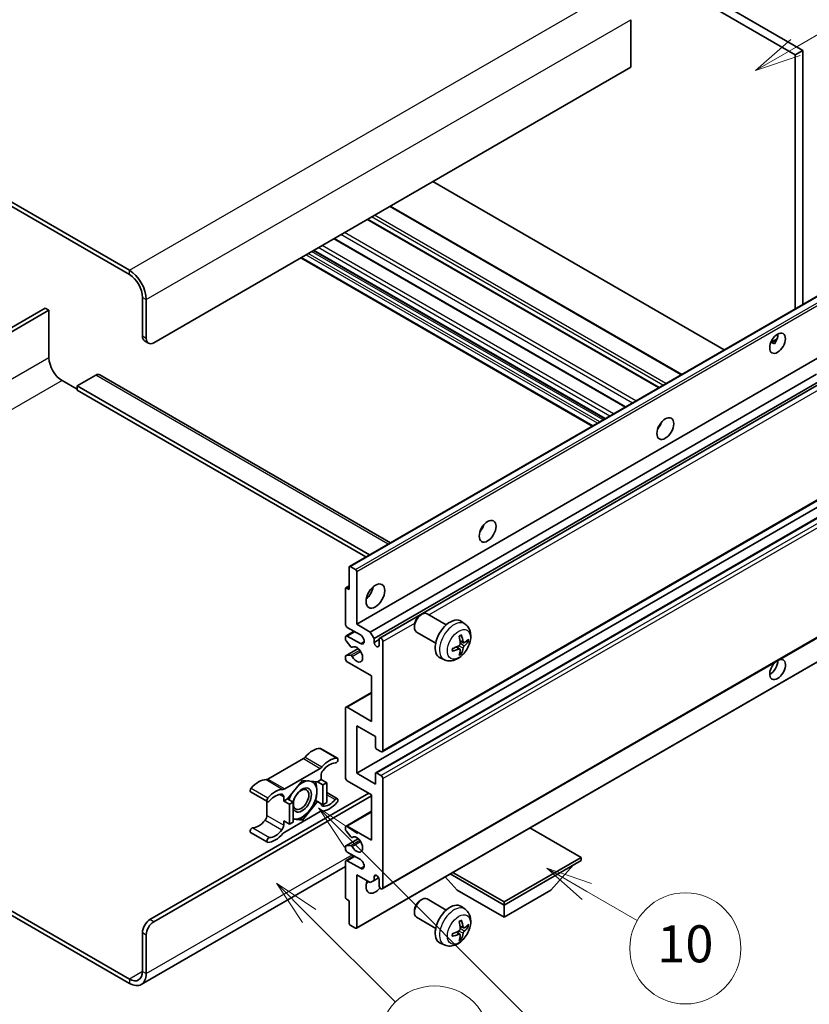
# Model space of a CAD drawing. Units: millimetres. Extents: x -1 to 11213, y 4 to 1690.
# Drawn here: x 507 to 763, y 1033 to 1352 of the extents above; entities that cross this region are included whole.
import ezdxf

# ---------------------------------------------------------------- set-up
doc = ezdxf.new("R2010")
doc.units = ezdxf.units.MM
for name, color, linetype, lineweight in [('Symbol (TK)', 100, 'Continuous', 18), ('Visible (ISO)', 7, 'Continuous', 35), ('Visible Narrow (ISO)', 7, 'Continuous', 25)]:
    doc.layers.add(name, color=color, linetype=linetype, lineweight=lineweight)
doc.styles.add('Note Text (TK2)', font='MS PGothic.ttf')

# ---------------------------------------------------------------- blocks, each defined once
blk = doc.blocks.new('バルーン7')
at = {"layer": 'Symbol (TK)', "color": 100}
for p, q in [((117.043, 188.378), (115.275, 190.146)), ((117.396, 188.732), (115.275, 190.146)), ((115.275, 190.146), (116.689, 188.025)), ((117.043, 188.378), (133.706, 171.715))]:
    blk.add_line(p, q, dxfattribs=at)
at = {"layer": 'Symbol (TK)'}
blk.add_circle((135.819, 169.602), 3, dxfattribs=at)
at = {"layer": 'Symbol (TK)', "color": 7, "insert": (135.819, 169.596), "char_height": 2, "attachment_point": 5, "style": 'Note Text (TK2)'}
blk.add_mtext('16', dxfattribs=at)
blk = doc.blocks.new('バルーン10')
at = {"layer": 'Symbol (TK)', "color": 100}
for p, q in [((141.038, 231.192), (151.68, 237.335)), ((140.788, 231.625), (138.873, 229.942)), ((141.038, 231.192), (138.873, 229.942)), ((138.873, 229.942), (141.288, 230.759))]:
    blk.add_line(p, q, dxfattribs=at)
at = {"layer": 'Symbol (TK)'}
blk.add_circle((154.278, 238.835), 3, dxfattribs=at)
at = {"layer": 'Symbol (TK)', "color": 7, "insert": (154.278, 238.818), "char_height": 2, "attachment_point": 5, "style": 'Note Text (TK2)'}
blk.add_mtext('2', dxfattribs=at)
blk = doc.blocks.new('バルーン14')
at = {"layer": 'Symbol (TK)', "color": 100}
for p, q in [((129.769, 185.628), (127.604, 186.878)), ((130.019, 186.061), (127.604, 186.878)), ((127.604, 186.878), (129.519, 185.195)), ((129.769, 185.628), (132.496, 184.054))]:
    blk.add_line(p, q, dxfattribs=at)
at = {"layer": 'Symbol (TK)'}
blk.add_circle((135.094, 182.554), 3, dxfattribs=at)
at = {"layer": 'Symbol (TK)', "color": 7, "insert": (135.094, 182.542), "char_height": 2, "attachment_point": 5, "style": 'Note Text (TK2)'}
blk.add_mtext('10', dxfattribs=at)
blk = doc.blocks.new('バルーン15')
at = {"layer": 'Symbol (TK)', "color": 100}
for p, q in [((114.777, 184.3), (113.009, 186.068)), ((115.13, 184.654), (113.009, 186.068)), ((113.009, 186.068), (114.423, 183.947)), ((114.777, 184.3), (119.434, 179.644))]:
    blk.add_line(p, q, dxfattribs=at)
at = {"layer": 'Symbol (TK)'}
blk.add_circle((121.547, 177.53), 3, dxfattribs=at)
at = {"layer": 'Symbol (TK)', "color": 7, "insert": (121.547, 177.513), "char_height": 2, "attachment_point": 5, "style": 'Note Text (TK2)'}
blk.add_mtext('7', dxfattribs=at)

msp = doc.modelspace()

# ---------------------------------------------------------------- linework, layer by layer
at = {"layer": 'Visible (ISO)'}
for p, q in [((593.0149, 1438.649), (760.9022, 1341.7192)), ((590.5905, 1437.2493), (758.4779, 1340.3194)), ((542.7093, 1270.474), (363.9123, 1373.7025)), ((542.7093, 1269.0743), (363.9123, 1372.3028)), ((705.1418, 1351.6571), (705.1418, 1336.2603)), ((760.9022, 1341.7192), (758.4779, 1340.3194)), ((758.4779, 1340.3194), (758.4779, 1257.9806)), ((760.9022, 1341.7192), (760.9022, 1259.3803)), ((705.1418, 1336.2603), (550.5885, 1247.0289)), ((735.4776, 1244.7013), (641.0173, 1299.238)), ((721.6673, 1236.728), (627.207, 1291.2646)), ((714.344, 1232.4999), (619.8837, 1287.0365)), ((703.4639, 1226.2182), (609.0036, 1280.7549)), ((696.7795, 1222.359), (602.3193, 1276.8957)), ((692.6789, 1219.9915), (598.2186, 1274.5282)), ((614.0315, 1174.5844), (768.5849, 1263.8159)), ((546.9519, 1249.1284), (546.9519, 1261.7258)), ((548.1641, 1248.4286), (548.1641, 1261.026)), ((515.4352, 1258.2265), (455.8252, 1223.8107)), ((457.0373, 1223.1108), (516.6473, 1257.5267)), ((516.6473, 1257.5267), (515.4352, 1258.2265)), ((516.6473, 1257.5267), (516.6473, 1242.1299)), ((547.662, 1247.5589), (548.8742, 1246.8591)), ((750.5327, 1247.0947), (752.5805, 1248.2771)), ((750.8542, 1247.1064), (751.7027, 1246.6165)), ((616.3494, 1155.8729), (770.9027, 1245.1043)), ((520.89, 1234.7814), (525.7387, 1231.982)), ((531.7996, 1236.5311), (525.7387, 1233.0318)), ((533.0853, 1236.6584), (627.3161, 1182.2543)), ((620.7739, 1153.3184), (765.3625, 1236.7967)), ((621.986, 1151.2188), (766.7469, 1234.7965)), ((623.8, 1151.3663), (767.5262, 1234.3466)), ((525.7387, 1233.0318), (525.7387, 1231.6321)), ((620.502, 1178.3202), (525.7387, 1233.0318)), ((619.2898, 1177.6203), (525.7387, 1231.6321)), ((714.4495, 1219.8757), (714.2472, 1219.9925)), ((624.6572, 1114.539), (779.2105, 1203.7704)), ((616.3494, 1107.5829), (770.9027, 1196.8143)), ((622.5168, 1107.7484), (777.0702, 1196.9798)), ((613.925, 1167.0705), (613.925, 1174.349)), ((614.2887, 1174.559), (615.9857, 1173.5792)), ((616.3494, 1172.9493), (616.3494, 1155.8729)), ((612.7128, 1155.8729), (612.7128, 1167.3505)), ((612.8194, 1167.5859), (613.925, 1168.2243)), ((613.0765, 1167.5604), (613.925, 1167.0705)), ((624.6572, 1070.0983), (779.2105, 1159.3297)), ((636.957, 1158.7713), (637.4777, 1159.0719)), ((645.399, 1155.6574), (639.1914, 1159.2414)), ((617.5616, 1152.3736), (613.3189, 1154.8231)), ((616.3494, 1155.8729), (620.7739, 1153.3184)), ((635.0527, 1155.473), (635.0528, 1154.8718)), ((651.4875, 1155.903), (650.2881, 1156.7785)), ((612.7128, 1150.9596), (612.7128, 1151.6737)), ((612.8904, 1152.0661), (615.4923, 1153.5683)), ((613.3189, 1152.0237), (617.5616, 1149.5742)), ((620.7739, 1153.3184), (621.986, 1151.2188)), ((641.9705, 1149.7189), (635.7629, 1153.3029)), ((614.4381, 1148.571), (612.8947, 1150.491)), ((614.877, 1148.3843), (615.077, 1148.4997)), ((621.986, 1151.2188), (621.986, 1149.9591)), ((621.986, 1149.9591), (623.6225, 1150.9039)), ((623.6225, 1149.0143), (623.6225, 1150.9739)), ((624.8347, 1150.274), (624.8347, 1114.9314)), ((649.7958, 1147.7992), (648.7852, 1148.5369)), ((650.9743, 1149.8403), (649.8301, 1150.3467)), ((651.8084, 1150.2954), (652.3497, 1150.1637)), ((612.7128, 1144.6752), (612.7128, 1145.4173)), ((612.8194, 1145.6527), (616.8292, 1147.9678)), ((612.8985, 1145.6763), (614.442, 1145.7859)), ((616.2429, 1057.3779), (770.7962, 1146.6093)), ((650.2035, 1146.4464), (649.8188, 1146.8493)), ((621.1981, 1139.0764), (613.3189, 1143.6254)), ((644.802, 1144.3234), (643.4441, 1144.9243)), ((621.1981, 1124.3794), (621.1981, 1139.0764)), ((612.8904, 1128.9709), (621.1981, 1133.7674)), ((612.7128, 1106.1832), (612.7128, 1128.5786)), ((613.3189, 1128.9285), (621.1981, 1124.3794)), ((616.3494, 1122.9797), (616.3494, 1107.5829)), ((622.4103, 1119.4804), (616.3494, 1122.9797)), ((622.4103, 1116.0512), (622.4103, 1119.4804)), ((604.6561, 1115.6023), (610.111, 1112.4529)), ((624.2286, 1114.5815), (622.774, 1115.4213)), ((599.0728, 1112.3052), (587.5631, 1105.6601)), ((593.0179, 1102.5107), (604.5276, 1109.1559)), ((604.8337, 1106.9082), (604.8337, 1105.5534)), ((616.3494, 1107.5829), (622.4103, 1104.0837)), ((622.4103, 1104.0837), (622.4103, 1107.5129)), ((622.774, 1107.7229), (624.2286, 1106.8831)), ((598.7727, 1105.2734), (593.9437, 1099.2661)), ((603.6017, 1104.8421), (598.7727, 1105.2734)), ((604.8337, 1105.5534), (603.6017, 1104.8421)), ((603.6017, 1104.8421), (605.42, 1103.7923)), ((604.8337, 1105.5534), (606.6519, 1104.5036)), ((605.42, 1103.7923), (606.6519, 1104.5036)), ((605.42, 1097.3537), (605.42, 1103.7923)), ((606.6519, 1104.5036), (606.6519, 1098.0649)), ((621.1981, 1100.5844), (613.3189, 1105.1334)), ((624.8347, 1105.8333), (624.8347, 1070.4907)), ((549.3763, 1060.1678), (620.289, 1101.1093)), ((581.9797, 1101.5203), (587.4345, 1098.3709)), ((606.6519, 1101.2956), (610.111, 1099.2986)), ((621.1981, 1085.8874), (621.1981, 1100.5844)), ((550.5885, 1059.468), (621.1981, 1100.2345)), ((587.257, 1098.4734), (587.257, 1093.9107)), ((592.7118, 1098.5548), (592.7118, 1099.9096)), ((593.9437, 1099.2661), (592.7118, 1098.5548)), ((592.7118, 1098.5548), (594.5301, 1097.505)), ((593.9437, 1099.2661), (595.762, 1098.2163)), ((594.5301, 1097.505), (595.762, 1098.2163)), ((594.5301, 1091.0664), (594.5301, 1097.505)), ((595.762, 1098.2163), (595.762, 1091.7776)), ((598.7727, 1092.3961), (603.6017, 1098.4034)), ((603.017, 1098.7411), (603.6017, 1098.4034)), ((603.6017, 1098.4034), (605.42, 1097.3537)), ((606.6519, 1098.0649), (605.42, 1097.3537)), ((604.5276, 1095.1588), (593.0179, 1088.5136)), ((612.8904, 1090.479), (621.1981, 1095.2754)), ((592.7118, 1092.1162), (594.5301, 1091.0664)), ((592.7118, 1090.7613), (592.7118, 1092.1162)), ((595.762, 1091.7776), (594.5301, 1091.0664)), ((595.762, 1092.665), (598.7727, 1092.3961)), ((598.1488, 1092.7563), (598.7727, 1092.3961)), ((581.9797, 1088.3659), (587.4345, 1085.2166)), ((612.7128, 1089.3445), (612.7128, 1090.0866)), ((614.442, 1086.9793), (612.8985, 1088.8712)), ((613.3189, 1090.4365), (621.1981, 1085.8874)), ((689.0804, 1080.2886), (672.5029, 1089.8596)), ((612.8194, 1084.0376), (616.8484, 1086.3637)), ((614.8772, 1086.7972), (615.0769, 1086.9125)), ((612.7128, 1083.088), (612.7128, 1083.8021)), ((612.8947, 1084.0608), (614.4381, 1084.1987)), ((617.5616, 1079.5888), (613.3189, 1082.0382)), ((612.7128, 1067.4113), (612.7128, 1078.8889)), ((612.8904, 1079.2813), (615.4923, 1080.7835)), ((613.3189, 1079.2388), (617.5616, 1076.7893)), ((664.1094, 1065.8716), (689.0804, 1080.2886)), ((664.1094, 1064.8918), (689.0804, 1079.3088)), ((689.0804, 1080.2886), (689.0804, 1079.3088)), ((612.7128, 1077.3297), (546.5664, 1039.14)), ((646.6834, 1074.9527), (664.1094, 1064.8918)), ((647.5319, 1075.4426), (664.1094, 1065.8716)), ((679.2617, 1069.6508), (686.5836, 1077.8673)), ((616.3494, 1074.6898), (616.3494, 1057.6133)), ((620.7739, 1072.1353), (616.3494, 1074.6898)), ((621.986, 1072.8352), (620.7739, 1072.1353)), ((621.986, 1074.0949), (622.7077, 1074.5115)), ((621.986, 1074.0949), (621.986, 1072.8352)), ((621.986, 1072.8352), (623.4682, 1073.6909)), ((623.6225, 1071.1905), (623.6225, 1073.1501)), ((648.9571, 1069.6508), (645.0651, 1074.0184)), ((648.9571, 1069.6508), (664.1094, 1060.9027)), ((664.1094, 1060.9027), (679.2617, 1069.6508)), ((613.925, 1066.2915), (613.0765, 1066.7814)), ((613.925, 1059.013), (613.925, 1066.2915)), ((636.957, 1066.3906), (637.4777, 1066.6911)), ((645.399, 1063.2766), (639.1914, 1066.8606)), ((664.1094, 1065.8716), (664.1094, 1064.8918)), ((504.0449, 1063.2447), (542.7093, 1040.9218)), ((635.0527, 1063.0923), (635.0528, 1062.491)), ((651.4875, 1063.5222), (650.2881, 1064.3978)), ((664.1094, 1060.9027), (664.1094, 1064.8918)), ((504.0449, 1061.845), (542.7093, 1039.5221)), ((641.9705, 1057.3382), (635.7629, 1060.9221)), ((546.9519, 1043.3713), (546.9519, 1055.9687)), ((615.9857, 1057.4034), (614.2887, 1058.3832)), ((649.7958, 1055.4184), (648.7852, 1056.1561)), ((650.9743, 1057.4596), (649.8301, 1057.966)), ((651.8084, 1057.9146), (652.3497, 1057.7829)), ((548.1641, 1042.6715), (548.1641, 1055.2688)), ((644.802, 1051.9426), (643.4441, 1052.5436)), ((650.2035, 1054.0656), (649.8188, 1054.4685))]:
    msp.add_line(p, q, dxfattribs=at)
for centre, major_axis, ratio, start_param, end_param in [((542.7093, 1264.1753), (-3.8571, 6.6808), 0.57735027, 3.92699082, 5.49778714), ((542.7093, 1264.1753), (-3, 5.1962), 0.57735027, 3.92699082, 5.49778714), ((549.3763, 1250.5282), (-1.7143, -2.9692), 0.57735027, 5.49778714, 6.28318531), ((550.5885, 1249.8283), (-1.7143, -2.9692), 0.57735027, 5.49778714, 7.06858347), ((750.2956, 1248.2536), (1.8, 3.1177), 0.57735027, 4.51267636, 5.54433963), ((520.89, 1239.6804), (3, -5.1962), 0.57735027, 3.92699082, 5.49778714), ((531.7996, 1234.4315), (1.2857, 2.2269), 0.57735027, 0, 0.78539816), ((712.7179, 1221.3092), (1.9286, 3.3404), 0.57735027, 4.37255207, 5.05222589), ((655.1393, 1188.0662), (1.9286, 3.3404), 0.57735027, 4.37255207, 5.05222589), ((614.2887, 1174.1391), (-0.2571, 0.4454), 0.57735027, 5.49778714, 7.06858347), ((615.9857, 1173.1593), (0.2571, -0.4454), 0.57735027, 0.78539816, 2.35619449), ((613.0765, 1167.1405), (-0.2571, 0.4454), 0.57735027, 5.49778714, 7.06858347), ((618.7738, 1167.0705), (2.1429, 3.7115), 0.57735027, 4.15479015, 5.26998781), ((637.4772, 1156.2721), (-1.7143, -2.9692), 0.57735027, 3.14159265, 6.28318531), ((636.9565, 1156.5727), (-1.3462, -2.3317), 0.57735027, 3.92675802, 5.49801994), ((613.3189, 1155.5229), (-0.4286, 0.7423), 0.57735027, 0.78539816, 2.35619449), ((646.654, 1150.9739), (-3.4286, -5.9385), 0.57735027, 3.0796893, 6.34508866), ((613.3189, 1151.3238), (-0.4286, 0.7423), 0.57735027, 5.49778714, 7.06858347), ((617.5616, 1150.9739), (0.8571, -1.4846), 0.57735027, 5.49778714, 8.6393798), ((624.2286, 1150.624), (-0.4286, 0.7423), 0.57735027, 3.92699082, 7.06858347), ((642.7166, 1153.4325), (4.3998, -10.2346), 0.55353421, 0.95931878, 1.19830308), ((642.3781, 1153.2371), (-6.7019, 8.8989), 0.59526289, 3.96282307, 4.20180736), ((613.0765, 1150.7497), (-0.2571, 0.4454), 0.57735027, 0.78539816, 1.83259571), ((614.6199, 1148.8297), (0.2571, -0.4454), 0.57735027, 4.97418837, 6.34725656), ((616.3494, 1146.0749), (1.3714, -2.3754), 0.57735027, 4.64839472, 9.48884921), ((622.8043, 1149.5982), (0.5826, -1.0091), 0.57735027, 4.04450246, 6.95107183), ((642.5561, 1153.1544), (-11.0633, -1.3069), 0.55353421, 1.94328958, 2.18227387), ((642.5387, 1153.1444), (-11.1354, -0.3275), 0.49462411, 2.44776077, 2.68674507), ((642.5387, 1153.5353), (11.1339, -0.3764), 0.65417299, 5.62601221, 5.86499651), ((613.0765, 1145.2073), (-0.2571, 0.4454), 0.57735027, 6.00942214, 7.06858347), ((614.62, 1145.317), (-0.2571, 0.4454), 0.57735027, 4.64839472, 6.00942214), ((642.5561, 1153.5453), (11.0576, -1.3546), 0.59526289, 5.2229706, 5.46195489), ((642.7166, 1153.4526), (5.2841, -9.8073), 0.49462411, 0.45484759, 0.69383188), ((642.3781, 1153.2571), (-5.8929, 9.4541), 0.65417299, 3.55978145, 3.79876575), ((613.3189, 1144.3253), (-0.4286, 0.7423), 0.57735027, 0.78539816, 2.35619449), ((752.72, 1141.1759), (1.8, 3.1177), 0.57735027, 1.019141, 6.83484064), ((750.2956, 1142.5756), (1.8, 3.1177), 0.57735027, 3.88043833, 5.51821391), ((613.3189, 1128.2286), (-0.4286, 0.7423), 0.57735027, 5.49778714, 7.06858347), ((602.1062, 1108.5715), (3.8732, 6.7086), 0.57735027, 0.3348503, 1.25603492), ((604.2276, 1114.86), (0.4286, 0.7423), 0.57735027, 0, 0.3348503), ((622.774, 1115.8412), (-0.2571, 0.4454), 0.57735027, 0.78539816, 2.35619449), ((624.2286, 1115.2813), (0.4286, -0.7423), 0.57735027, 5.49778714, 7.06858347), ((599.0728, 1113.7049), (-0.8571, -1.4846), 0.57735027, 0.78539816, 1.25603492), ((607.5611, 1105.4221), (3.8732, 6.7086), 0.57735027, 0.3348503, 1.25603492), ((607.5611, 1105.4221), (3.0161, 5.224), 0.57735027, 0.3348503, 1.30470435), ((609.6824, 1111.7106), (0.4286, 0.7423), 0.57735027, 3.47644296, 6.61803561), ((604.5276, 1110.5556), (0.8571, 1.4846), 0.57735027, 3.92699082, 4.39762758), ((606.0458, 1107.608), (-0.8571, -1.4846), 0.57735027, 4.44629701, 5.49778714), ((622.774, 1107.303), (-0.2571, 0.4454), 0.57735027, 5.49778714, 7.06858347), ((624.2286, 1106.1832), (0.4286, -0.7423), 0.57735027, 0.78539816, 2.35619449), ((584.5296, 1098.4236), (3.8732, 6.7086), 0.57735027, 0.3147614, 1.23594602), ((587.5631, 1107.0598), (-0.8571, -1.4846), 0.57735027, 0.3147614, 0.78539816), ((598.6515, 1098.9047), (3.3857, 5.8642), 0.57735027, 0.30002612, 1.08025746), ((598.6515, 1098.9047), (3.3857, 5.8642), 0.57735027, 5.49778714, 6.50675796), ((613.3189, 1105.8333), (-0.4286, 0.7423), 0.57735027, 0.78539816, 2.35619449), ((582.4083, 1102.2626), (-0.4286, -0.7423), 0.57735027, 4.37753868, 6.28318531), ((589.9844, 1095.2742), (3.8732, 6.7086), 0.57735027, 0.3147614, 1.23594602), ((589.9844, 1095.2742), (3.0161, 5.224), 0.57735027, 0.26609197, 1.23594602), ((591.4996, 1099.2098), (0.8571, 1.4846), 0.57735027, 5.49778714, 6.54927728), ((593.0179, 1103.9104), (-0.8571, -1.4846), 0.57735027, 0.3147614, 0.78539816), ((598.6515, 1098.9047), (-3.3857, -5.8642), 0.57735027, 4.67932907, 5.01855956), ((598.6515, 1098.9047), (-2.1429, -3.7116), 0.57735027, 5.80400046, 11.49193048), ((598.6515, 1098.9047), (3.3857, 5.8642), 0.57735027, 4.45058959, 5.49778714), ((587.8631, 1099.1132), (-0.4286, -0.7423), 0.57735027, 4.37753868, 7.51913133), ((606.0458, 1098.4597), (-0.8571, -1.4846), 0.57735027, 5.54738288, 6.54927728), ((607.5611, 1102.3953), (-3.8732, -6.7086), 0.57735027, 0.3147614, 1.23594602), ((607.5611, 1102.3953), (-3.0161, -5.224), 0.57735027, 0.26609197, 1.23594602), ((609.6824, 1098.5563), (0.4286, 0.7423), 0.57735027, 4.37753868, 7.51913133), ((598.6515, 1098.9047), (-3.3857, -5.8642), 0.57735027, 0.26179939, 1.30899694), ((604.5276, 1093.7591), (0.8571, 1.4846), 0.57735027, 0.3147614, 0.78539816), ((584.5296, 1095.3967), (-3.0161, -5.224), 0.57735027, 0.3348503, 1.30470435), ((586.0448, 1093.2108), (-0.8571, -1.4846), 0.57735027, 1.30470435, 2.35619449), ((591.4996, 1090.0615), (0.8571, 1.4846), 0.57735027, 4.44629701, 5.49778714), ((598.6515, 1098.9047), (-3.3857, -5.8642), 0.57735027, 0.13754917, 0.26179939), ((582.4083, 1089.1082), (0.4286, 0.7423), 0.57735027, 0.3348503, 3.14159265), ((589.9844, 1092.2474), (-3.8732, -6.7086), 0.57735027, 0.3348503, 1.25603492), ((589.9844, 1092.2474), (-3.0161, -5.224), 0.57735027, 0.3348503, 1.30470435), ((593.0179, 1087.1139), (-0.8571, -1.4846), 0.57735027, 3.92699082, 4.39762758), ((613.3189, 1089.7366), (-0.4286, 0.7423), 0.57735027, 5.49778714, 7.06858347), ((613.0765, 1089.1345), (-0.2571, 0.4454), 0.57735027, 0.78539816, 1.8445595), ((587.8631, 1085.9589), (-0.4286, -0.7423), 0.57735027, 3.47644296, 6.61803561), ((614.62, 1087.2426), (0.2571, -0.4454), 0.57735027, 4.98615215, 6.34717957), ((616.3494, 1084.4877), (1.3714, -2.3754), 0.57735027, 4.64831773, 9.48877222), ((613.0765, 1083.5922), (-0.2571, 0.4454), 0.57735027, 6.02138592, 7.06858347), ((613.3189, 1082.7381), (-0.4286, 0.7423), 0.57735027, 0.78539816, 2.35619449), ((614.6199, 1083.73), (-0.2571, 0.4454), 0.57735027, 4.64831773, 6.02138592), ((613.3189, 1078.539), (-0.4286, 0.7423), 0.57735027, 5.49778714, 7.06858347), ((617.5616, 1078.1891), (0.8571, -1.4846), 0.57735027, 5.49778714, 8.6393798), ((622.4103, 1072.5902), (-2.1429, -3.7115), 0.57735027, 4.99914553, 7.5883573), ((618.7738, 1074.6898), (2.1429, 3.7115), 0.57735027, 4.15479015, 4.42563243), ((622.8043, 1073.511), (-0.5826, 1.0091), 0.57735027, 4.04450246, 6.95107183), ((624.2286, 1070.8406), (0.4286, -0.7423), 0.57735027, 3.92699082, 7.06858347), ((613.0765, 1067.2013), (-0.2571, 0.4454), 0.57735027, 0.78539816, 2.35619449), ((637.4772, 1063.8914), (-1.7143, -2.9692), 0.57735027, 3.14159265, 6.28318531), ((636.9565, 1064.192), (-1.3462, -2.3317), 0.57735027, 3.92675802, 5.49801994), ((646.654, 1058.5931), (-3.4286, -5.9385), 0.57735027, 3.0796893, 6.34508866), ((549.3763, 1057.3684), (-1.7143, -2.9692), 0.57735027, 3.92699082, 5.49778714), ((550.5885, 1056.6685), (1.7143, 2.9692), 0.57735027, 0.78539816, 2.35619449), ((614.2887, 1058.8031), (-0.2571, 0.4454), 0.57735027, 0.78539816, 2.35619449), ((642.7166, 1061.0518), (4.3998, -10.2346), 0.55353421, 0.95931878, 1.19830308), ((642.3781, 1060.8563), (-6.7019, 8.8989), 0.59526289, 3.96282307, 4.20180736), ((615.9857, 1057.8233), (0.2571, -0.4454), 0.57735027, 5.49778714, 7.06858347), ((642.5561, 1060.7736), (-11.0633, -1.3069), 0.55353421, 1.94328958, 2.18227387), ((642.3781, 1060.8764), (-5.8929, 9.4541), 0.65417299, 3.55978145, 3.79876575), ((642.5387, 1060.7636), (-11.1354, -0.3275), 0.49462411, 2.44776077, 2.68674507), ((642.5387, 1061.1545), (11.1339, -0.3764), 0.65417299, 5.62601221, 5.86499651), ((642.5561, 1061.1645), (11.0576, -1.3546), 0.59526289, 5.2229706, 5.46195489), ((642.7166, 1061.0718), (5.2841, -9.8073), 0.49462411, 0.45484759, 0.69383188), ((542.7093, 1045.8208), (3, -5.1962), 0.57735027, 5.49778714, 7.06858347), ((542.7093, 1045.8208), (3.8571, -6.6808), 0.57735027, 5.49778714, 7.06858347)]:
    msp.add_ellipse(centre, major_axis=major_axis, ratio=ratio, start_param=start_param, end_param=end_param, dxfattribs=at)
for centre, major_axis in [((752.72, 1246.8539), (1.8, 3.1177)), ((716.3545, 1219.2097), (1.9286, 3.3404)), ((658.7758, 1185.9666), (1.9286, 3.3404)), ((622.4103, 1164.971), (2.1429, 3.7115)), ((598.3485, 1099.0797), (1.7717, 3.0687))]:
    msp.add_ellipse(centre, major_axis=major_axis, ratio=0.57735027, dxfattribs=at)
for points, knots in [([(750.529, 1247.0852), (750.5446, 1247.0921), (750.56, 1247.0984), (750.6219, 1247.1209), (750.6739, 1247.1337), (750.7719, 1247.1372), (750.8179, 1247.1274), (750.8542, 1247.1064)], [-0.0208094325, -0.0208094325, -0.0208094325, -0.0208094325, -0.0179856969, -0.0179856969, -0.0089928485, -0.0089928485, 0, 0, 0, 0]), ([(651.4875, 1155.903), (651.8745, 1155.6205), (652.2033, 1155.2731), (652.752, 1154.4796), (652.9537, 1154.029), (653.258, 1153.0096), (653.3209, 1152.441), (653.3085, 1151.1843), (653.1922, 1150.5005), (652.7939, 1149.1409), (652.502, 1148.4676), (651.7798, 1147.2094), (651.3513, 1146.6241), (650.3634, 1145.5716), (649.8038, 1145.1043), (648.5627, 1144.3798), (647.8837, 1144.1077), (646.5565, 1143.9335), (645.947, 1143.9571), (645.1621, 1144.1793), (644.9797, 1144.2447), (644.802, 1144.3234)], [5.5596905, 5.5596905, 5.5596905, 5.5596905, 5.76465035, 5.76465035, 5.99724023, 5.99724023, 6.29459763, 6.29459763, 6.66985758, 6.66985758, 7.06428247, 7.06428247, 7.45411883, 7.45411883, 7.84838663, 7.84838663, 8.22269251, 8.22269251, 8.4943548, 8.4943548, 8.57747644, 8.57747644, 8.57747644, 8.57747644]), ([(649.6181, 1151.8537), (649.6442, 1151.8721), (649.6702, 1151.8901), (649.7417, 1151.9381), (649.7871, 1151.9672), (649.8777, 1152.0223), (649.923, 1152.0484), (650.0131, 1152.0976), (650.058, 1152.1207), (650.1473, 1152.1638), (650.1918, 1152.1838), (650.2359, 1152.2022)], [4.599557922, 4.599557922, 4.599557922, 4.599557922, 4.630897721, 4.630897721, 4.685414191, 4.685414191, 4.739930661, 4.739930661, 4.794447131, 4.794447131, 4.848963601, 4.848963601, 4.848963601, 4.848963601]), ([(650.2748, 1152.3689), (650.282, 1152.3474), (650.2866, 1152.3238), (650.2884, 1152.2835), (650.2848, 1152.2607), (650.2709, 1152.229), (650.2583, 1152.2145), (650.2419, 1152.205), (650.2389, 1152.2035), (650.2358, 1152.2023)], [0.0145600729, 0.0145600729, 0.0145600729, 0.0145600729, 0.0187226824, 0.0187226824, 0.0234298311, 0.0234298311, 0.0280690561, 0.0280690561, 0.028985175, 0.028985175, 0.028985175, 0.028985175]), ([(649.8811, 1149.5512), (649.8834, 1149.4885), (649.8748, 1149.4171), (649.834, 1149.2755), (649.8018, 1149.2053), (649.726, 1149.0842), (649.6773, 1149.0252), (649.5837, 1148.942), (649.5414, 1148.9126), (649.4996, 1148.8904)], [0, 0, 0, 0, 0.0125039067, 0.0125039067, 0.0250078135, 0.0250078135, 0.0375277995, 0.0375277995, 0.0466766392, 0.0466766392, 0.0466766392, 0.0466766392]), ([(651.2032, 1149.874), (651.1584, 1149.8455), (651.1098, 1149.8274), (651.0188, 1149.8219), (650.9764, 1149.8346), (650.9078, 1149.8825), (650.8771, 1149.921), (650.8393, 1150.0072), (650.828, 1150.0496), (650.8217, 1150.0943)], [0, 0, 0, 0, 0.0124997785, 0.0124997785, 0.0249995571, 0.0249995571, 0.0375236714, 0.0375236714, 0.0466766062, 0.0466766062, 0.0466766062, 0.0466766062]), ([(650.8217, 1148.1271), (650.83, 1148.1837), (650.8476, 1148.25), (650.8996, 1148.3851), (650.9341, 1148.4539), (651.0083, 1148.576), (651.053, 1148.6373), (651.134, 1148.7277), (651.1694, 1148.7611), (651.2032, 1148.7879)], [0, 0, 0, 0, 0.0125039067, 0.0125039067, 0.0250078135, 0.0250078135, 0.0375277995, 0.0375277995, 0.0466766392, 0.0466766392, 0.0466766392, 0.0466766392]), ([(652.6132, 1150.2334), (652.6026, 1150.219), (652.5865, 1150.2044), (652.5507, 1150.1816), (652.5239, 1150.1704), (652.4746, 1150.1579), (652.4434, 1150.1545), (652.3955, 1150.1555), (652.371, 1150.1585), (652.3497, 1150.1637)], [0.0145600729, 0.0145600729, 0.0145600729, 0.0145600729, 0.0187226824, 0.0187226824, 0.0234298311, 0.0234298311, 0.0280690561, 0.0280690561, 0.0318102328, 0.0318102328, 0.0318102328, 0.0318102328]), ([(647.3811, 1147.2577), (647.3815, 1147.2544), (647.3818, 1147.2511), (647.3818, 1147.2321), (647.3755, 1147.214), (647.355, 1147.1861), (647.337, 1147.1715), (647.3012, 1147.153), (647.2785, 1147.1451), (647.2562, 1147.1406)], [0.0455535579, 0.0455535579, 0.0455535579, 0.0455535579, 0.0464696768, 0.0464696768, 0.0511089018, 0.0511089018, 0.0558160505, 0.0558160505, 0.05997866, 0.05997866, 0.05997866, 0.05997866]), ([(647.3811, 1147.2577), (647.3751, 1147.3051), (647.3702, 1147.3536), (647.3629, 1147.4525), (647.3604, 1147.503), (647.3579, 1147.6056), (647.3579, 1147.6578), (647.3603, 1147.7639), (647.3628, 1147.8177), (647.3686, 1147.9036), (647.3712, 1147.9352), (647.3741, 1147.967)], [3.005018033, 3.005018033, 3.005018033, 3.005018033, 3.059534503, 3.059534503, 3.114050973, 3.114050973, 3.168567443, 3.168567443, 3.223083913, 3.223083913, 3.254423712, 3.254423712, 3.254423712, 3.254423712]), ([(649.4996, 1147.8043), (649.555, 1147.8267), (649.6126, 1147.8396), (649.7148, 1147.8386), (649.7595, 1147.8247), (649.8265, 1147.7777), (649.8532, 1147.7415), (649.8785, 1147.6625), (649.8828, 1147.6241), (649.8811, 1147.5841)], [0, 0, 0, 0, 0.0124997785, 0.0124997785, 0.0249995571, 0.0249995571, 0.0375236714, 0.0375236714, 0.0466766062, 0.0466766062, 0.0466766062, 0.0466766062]), ([(650.2035, 1146.4464), (650.2186, 1146.4305), (650.2335, 1146.4108), (650.2583, 1146.3698), (650.2709, 1146.3411), (650.2848, 1146.2921), (650.2884, 1146.2633), (650.2866, 1146.2209), (650.282, 1146.1996), (650.2748, 1146.1833)], [0.0427285001, 0.0427285001, 0.0427285001, 0.0427285001, 0.0464696768, 0.0464696768, 0.0511089018, 0.0511089018, 0.0558160505, 0.0558160505, 0.05997866, 0.05997866, 0.05997866, 0.05997866]), ([(651.4875, 1063.5222), (651.8745, 1063.2397), (652.2033, 1062.8924), (652.752, 1062.0989), (652.9537, 1061.6482), (653.258, 1060.6289), (653.3209, 1060.0602), (653.3085, 1058.8036), (653.1922, 1058.1197), (652.7939, 1056.7602), (652.502, 1056.0868), (651.7798, 1054.8286), (651.3513, 1054.2433), (650.3634, 1053.1908), (649.8038, 1052.7235), (648.5627, 1051.999), (647.8837, 1051.7269), (646.5565, 1051.5528), (645.947, 1051.5764), (645.1621, 1051.7985), (644.9797, 1051.864), (644.802, 1051.9426)], [5.5596905, 5.5596905, 5.5596905, 5.5596905, 5.76465035, 5.76465035, 5.99724023, 5.99724023, 6.29459763, 6.29459763, 6.66985758, 6.66985758, 7.06428247, 7.06428247, 7.45411883, 7.45411883, 7.84838663, 7.84838663, 8.22269251, 8.22269251, 8.4943548, 8.4943548, 8.57747644, 8.57747644, 8.57747644, 8.57747644]), ([(649.6181, 1059.4729), (649.6442, 1059.4914), (649.6702, 1059.5094), (649.7417, 1059.5574), (649.7871, 1059.5864), (649.8777, 1059.6416), (649.923, 1059.6677), (650.0131, 1059.7168), (650.058, 1059.7399), (650.1473, 1059.783), (650.1918, 1059.803), (650.2359, 1059.8215)], [4.599557922, 4.599557922, 4.599557922, 4.599557922, 4.630897721, 4.630897721, 4.685414191, 4.685414191, 4.739930661, 4.739930661, 4.794447131, 4.794447131, 4.848963601, 4.848963601, 4.848963601, 4.848963601]), ([(650.2748, 1059.9882), (650.282, 1059.9667), (650.2866, 1059.943), (650.2884, 1059.9028), (650.2848, 1059.8799), (650.2709, 1059.8482), (650.2583, 1059.8337), (650.2419, 1059.8242), (650.2389, 1059.8228), (650.2358, 1059.8215)], [0.0145600729, 0.0145600729, 0.0145600729, 0.0145600729, 0.0187226824, 0.0187226824, 0.0234298311, 0.0234298311, 0.0280690561, 0.0280690561, 0.028985175, 0.028985175, 0.028985175, 0.028985175]), ([(649.8811, 1057.1705), (649.8834, 1057.1078), (649.8748, 1057.0363), (649.834, 1056.8947), (649.8018, 1056.8246), (649.726, 1056.7034), (649.6773, 1056.6444), (649.5837, 1056.5613), (649.5414, 1056.5318), (649.4996, 1056.5096)], [0, 0, 0, 0, 0.0125039067, 0.0125039067, 0.0250078135, 0.0250078135, 0.0375277995, 0.0375277995, 0.0466766392, 0.0466766392, 0.0466766392, 0.0466766392]), ([(651.2032, 1057.4932), (651.1584, 1057.4647), (651.1098, 1057.4467), (651.0188, 1057.4412), (650.9764, 1057.4538), (650.9078, 1057.5017), (650.8771, 1057.5403), (650.8393, 1057.6265), (650.828, 1057.6688), (650.8217, 1057.7135)], [0, 0, 0, 0, 0.0124997785, 0.0124997785, 0.0249995571, 0.0249995571, 0.0375236714, 0.0375236714, 0.0466766062, 0.0466766062, 0.0466766062, 0.0466766062]), ([(650.8217, 1055.7463), (650.83, 1055.8029), (650.8476, 1055.8692), (650.8996, 1056.0043), (650.9341, 1056.0732), (651.0083, 1056.1952), (651.053, 1056.2566), (651.134, 1056.3469), (651.1694, 1056.3804), (651.2032, 1056.4072)], [0, 0, 0, 0, 0.0125039067, 0.0125039067, 0.0250078135, 0.0250078135, 0.0375277995, 0.0375277995, 0.0466766392, 0.0466766392, 0.0466766392, 0.0466766392]), ([(652.6132, 1057.8527), (652.6026, 1057.8383), (652.5865, 1057.8237), (652.5507, 1057.8009), (652.5239, 1057.7896), (652.4746, 1057.7772), (652.4434, 1057.7737), (652.3955, 1057.7747), (652.371, 1057.7778), (652.3497, 1057.7829)], [0.0145600729, 0.0145600729, 0.0145600729, 0.0145600729, 0.0187226824, 0.0187226824, 0.0234298311, 0.0234298311, 0.0280690561, 0.0280690561, 0.0318102328, 0.0318102328, 0.0318102328, 0.0318102328]), ([(647.3811, 1054.877), (647.3815, 1054.8736), (647.3818, 1054.8704), (647.3818, 1054.8514), (647.3755, 1054.8332), (647.355, 1054.8054), (647.337, 1054.7908), (647.3012, 1054.7722), (647.2785, 1054.7644), (647.2562, 1054.7599)], [0.0455535579, 0.0455535579, 0.0455535579, 0.0455535579, 0.0464696768, 0.0464696768, 0.0511089018, 0.0511089018, 0.0558160505, 0.0558160505, 0.05997866, 0.05997866, 0.05997866, 0.05997866]), ([(647.3811, 1054.877), (647.3751, 1054.9244), (647.3702, 1054.9729), (647.3629, 1055.0718), (647.3604, 1055.1222), (647.3579, 1055.2248), (647.3579, 1055.2771), (647.3603, 1055.3831), (647.3628, 1055.4369), (647.3686, 1055.5228), (647.3712, 1055.5544), (647.3741, 1055.5862)], [3.005018033, 3.005018033, 3.005018033, 3.005018033, 3.059534503, 3.059534503, 3.114050973, 3.114050973, 3.168567443, 3.168567443, 3.223083913, 3.223083913, 3.254423712, 3.254423712, 3.254423712, 3.254423712]), ([(649.4996, 1055.4236), (649.555, 1055.446), (649.6126, 1055.4589), (649.7148, 1055.4579), (649.7595, 1055.4439), (649.8265, 1055.3969), (649.8532, 1055.3607), (649.8785, 1055.2817), (649.8828, 1055.2434), (649.8811, 1055.2033)], [0, 0, 0, 0, 0.0124997785, 0.0124997785, 0.0249995571, 0.0249995571, 0.0375236714, 0.0375236714, 0.0466766062, 0.0466766062, 0.0466766062, 0.0466766062]), ([(650.2035, 1054.0656), (650.2186, 1054.0497), (650.2335, 1054.03), (650.2583, 1053.9891), (650.2709, 1053.9603), (650.2848, 1053.9114), (650.2884, 1053.8826), (650.2866, 1053.8402), (650.282, 1053.8189), (650.2748, 1053.8026)], [0.0427285001, 0.0427285001, 0.0427285001, 0.0427285001, 0.0464696768, 0.0464696768, 0.0511089018, 0.0511089018, 0.0558160505, 0.0558160505, 0.05997866, 0.05997866, 0.05997866, 0.05997866])]:
    msp.add_open_spline(points, degree=3, knots=knots, dxfattribs=at)
for points, weights in [([(603.0586, 1104.8906), (603.4396, 1103.0731), (603.4396, 1101.6692)], [1.00389073224, 1.03589802063, 1]), ([(603.4396, 1101.6692), (603.4396, 1100.1877), (603.012, 1098.724)], [1, 1.0379548493, 1]), ([(603.012, 1098.724), (602.1567, 1096.881), (601.0456, 1095.4988)], [1, 1.0379548493, 1]), ([(601.0456, 1095.4988), (599.9345, 1094.1166), (598.2239, 1092.7675)], [1, 1.0379548493, 1]), ([(596.2575, 1092.7344), (596.0196, 1092.7556), (595.762, 1092.7876)], [1, 1.007888377, 1.01249777949]), ([(598.2239, 1092.7675), (597.3685, 1092.6352), (596.2575, 1092.7344)], [1, 1.0379548493, 1])]:
    msp.add_rational_spline(points, weights, degree=2, dxfattribs=at)
at = {"layer": 'Visible Narrow (ISO)'}
for p, q in [((542.7093, 1270.474), (699.687, 1361.1051)), ((548.1641, 1261.026), (705.1418, 1351.6571)), ((721.4163, 1236.583), (626.956, 1291.1197)), ((714.1432, 1232.3839), (619.6829, 1286.9206)), ((715.5978, 1233.2237), (621.1375, 1287.7604)), ((716.5675, 1233.7836), (622.1073, 1288.3203)), ((706.8405, 1228.1677), (612.3803, 1282.7044)), ((703.263, 1226.1023), (608.8028, 1280.6389)), ((705.6706, 1227.4923), (611.2104, 1282.0289)), ((695.1119, 1221.3962), (600.6516, 1275.9329)), ((696.2028, 1222.0261), (601.7426, 1276.5627)), ((696.9302, 1222.446), (602.4699, 1276.9826)), ((698.3848, 1223.2858), (603.9245, 1277.8225)), ((699.597, 1223.9857), (605.1367, 1278.5223)), ((692.93, 1220.1365), (598.4697, 1274.6731)), ((694.3846, 1220.9763), (599.9243, 1275.5129)), ((542.7093, 1269.0743), (542.7093, 1270.474)), ((614.2887, 1174.559), (768.842, 1263.7904)), ((546.9519, 1261.7258), (548.1641, 1261.026)), ((615.9857, 1173.5792), (770.5391, 1262.8106)), ((616.3494, 1172.9493), (770.9027, 1262.1807)), ((548.1641, 1248.4286), (546.9519, 1249.1284)), ((750.8542, 1247.1064), (752.5002, 1248.0567)), ((516.6473, 1242.1299), (470.3714, 1215.4125)), ((520.89, 1234.7814), (448.5833, 1193.0351)), ((626.5629, 1181.8194), (531.7996, 1236.5311)), ((639.779, 1158.9021), (768.9894, 1233.5018)), ((714.3366, 1219.709), (714.1593, 1219.8113)), ((624.8347, 1114.9314), (779.388, 1204.1628)), ((622.774, 1107.7229), (777.3273, 1196.9543)), ((624.2286, 1106.8831), (778.7819, 1196.1145)), ((624.8347, 1105.8333), (779.388, 1195.0647)), ((613.0765, 1167.5604), (613.925, 1168.0503)), ((624.8347, 1070.4907), (779.388, 1159.7221)), ((624.8347, 1150.274), (635.1517, 1156.2306)), ((613.3189, 1152.0237), (615.7433, 1153.4234)), ((614.893, 1148.3947), (615.0686, 1148.4961)), ((617.5616, 1149.5742), (618.7738, 1150.274)), ((649.4996, 1147.8043), (648.5704, 1148.4398)), ((650.8217, 1148.1271), (649.3848, 1148.8302)), ((650.8217, 1150.0943), (649.8067, 1150.5813)), ((651.2032, 1148.7879), (649.8759, 1149.6808)), ((612.8985, 1145.6763), (616.8444, 1147.9545)), ((614.442, 1145.7859), (617.3232, 1147.4494)), ((614.8931, 1145.4366), (617.6303, 1147.017)), ((616.3494, 1057.6133), (770.9027, 1146.8447)), ((613.3189, 1128.9285), (621.1981, 1133.4775)), ((604.4915, 1115.6424), (609.9463, 1112.493)), ((599.0728, 1112.3052), (604.5276, 1109.1559)), ((599.6224, 1112.7747), (605.0773, 1109.6254)), ((587.0134, 1105.4949), (592.4682, 1102.3456)), ((587.5631, 1105.6601), (593.0179, 1102.5107)), ((582.1443, 1102.7402), (587.5992, 1099.5909)), ((591.3075, 1100.7204), (592.7118, 1099.9096)), ((606.6519, 1100.6312), (609.4185, 1099.0339)), ((604.9935, 1097.1575), (605.4443, 1096.8972)), ((613.3189, 1090.4365), (621.1981, 1094.9856)), ((586.6464, 1092.343), (592.1012, 1089.1936)), ((587.257, 1093.9107), (592.7118, 1090.7613)), ((582.6722, 1089.8906), (588.127, 1086.7413)), ((612.8947, 1084.0608), (616.8622, 1086.3515)), ((614.4381, 1084.1987), (617.3221, 1085.8637)), ((614.893, 1083.8497), (617.6302, 1085.43)), ((614.8931, 1086.8076), (615.0685, 1086.9089)), ((548.1641, 1042.6715), (614.8342, 1081.1634)), ((613.3189, 1079.2388), (615.7433, 1080.6385)), ((617.5616, 1076.7893), (618.7738, 1077.4892)), ((550.5885, 1059.468), (549.3763, 1060.1678)), ((546.9519, 1055.9687), (548.1641, 1055.2688)), ((649.4996, 1055.4236), (648.5704, 1056.0591)), ((650.8217, 1055.7463), (649.3848, 1056.4494)), ((650.8217, 1057.7135), (649.8067, 1058.2005)), ((651.2032, 1056.4072), (649.8759, 1057.3)), ((546.9519, 1043.3713), (542.7093, 1040.9218)), ((546.9519, 1043.3713), (548.1641, 1042.6715)), ((542.7093, 1040.9218), (542.7093, 1039.5221))]:
    msp.add_line(p, q, dxfattribs=at)
for centre, major_axis, start_param, end_param in [((647.9376, 1150.2328), (3.3492, 5.8009), 6.22128195, 9.48668132), ((649.9347, 1149.0798), (-1.9092, -3.3068), 3.80068814, 4.05329349), ((649.8602, 1149.1228), (-1.777, -3.0778), 2.21917009, 2.42536283), ((649.9347, 1149.0798), (1.9092, 3.3068), 5.37148447, 5.62408982), ((649.9347, 1149.0798), (-1.9092, -3.3068), 5.37148447, 5.62408982), ((649.9347, 1149.0798), (1.9092, 3.3068), 3.80068814, 4.05329349), ((649.8602, 1149.1228), (-1.777, -3.0778), 0.71622982, 0.92242257), ((647.9376, 1057.852), (3.3492, 5.8009), 6.22128195, 9.48668132), ((649.9347, 1056.699), (-1.9092, -3.3068), 3.80068814, 4.05329349), ((649.8602, 1056.742), (-1.777, -3.0778), 2.21917009, 2.42536283), ((649.9347, 1056.699), (1.9092, 3.3068), 5.37148447, 5.62408982), ((649.9347, 1056.699), (-1.9092, -3.3068), 5.37148447, 5.62408982), ((649.9347, 1056.699), (1.9092, 3.3068), 3.80068814, 4.05329349), ((649.8602, 1056.742), (-1.777, -3.0778), 0.71622982, 0.92242257)]:
    msp.add_ellipse(centre, major_axis=major_axis, ratio=0.57735027, start_param=start_param, end_param=end_param, dxfattribs=at)
for centre in [(649.4783, 1149.3433), (649.4783, 1056.9625)]:
    msp.add_ellipse(centre, major_axis=(-2.6304, -4.5561), ratio=0.57735027, dxfattribs=at)

# ---------------------------------------------------------------- block references
at = {"layer": 'Symbol (TK)', "xscale": 6, "yscale": 6, "zscale": 6}
for name in ['バルーン10', 'バルーン7', 'バルーン14', 'バルーン15']:
    msp.add_blockref(name, (-87.7066, -44.4845), dxfattribs=at)

doc.saveas('drawing.dxf')
